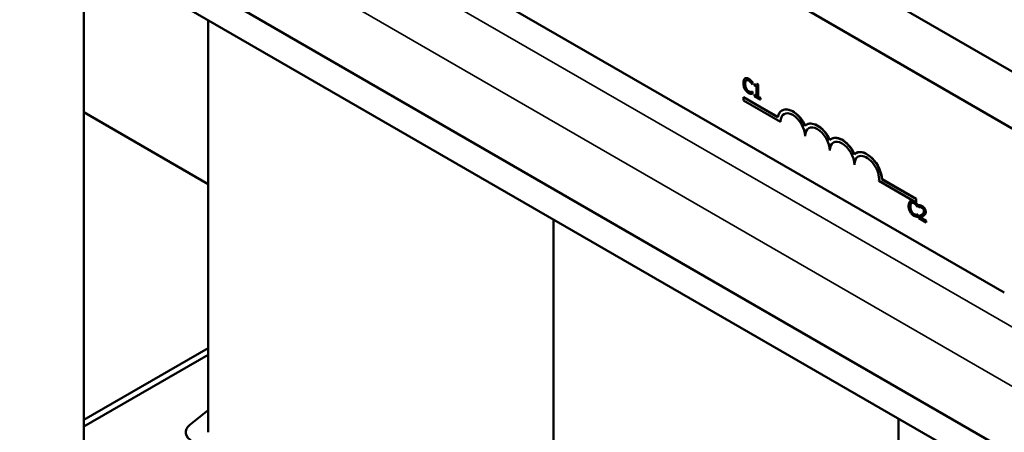
# Model space of a CAD drawing. Units: inches. Extents: x 1.5 to 64.5, y 0.7 to 50.3.
# Drawn here: x 50.5 to 54, y 34.8 to 36.3 of the extents above; entities that cross this region are included whole.
import ezdxf

# ---------------------------------------------------------------- set-up
doc = ezdxf.new("R2010")
doc.units = ezdxf.units.IN
doc.header["$LTSCALE"] = 3
doc.header["$MEASUREMENT"] = 0
doc.layers.add('Visible (ANSI)', color=7, linetype='Continuous', lineweight=50)
doc.layers.add('Visible Narrow (ANSI)', color=7, linetype='Continuous', lineweight=35)

msp = doc.modelspace()

# ---------------------------------------------------------------- linework, layer by layer
at = {"layer": 'Visible (ANSI)'}
for p, q in [((56.8858, 33.1221), (46.0062, 39.4035)), ((56.7911, 33.0674), (46.0062, 39.2941)), ((54.0078, 35.3455), (50.5995, 37.3133)), ((50.7083, 34.0807), (50.7083, 36.5793)), ((54.5141, 35.8616), (53.2767, 36.576)), ((53.2767, 36.3719), (54.5141, 35.6574)), ((51.1539, 36.3221), (51.1539, 34.8442)), ((53.0786, 36.1129), (53.0793, 36.1133)), ((53.0991, 36.1056), (53.0998, 36.106)), ((53.1043, 36.0919), (53.1047, 36.0917)), ((53.1047, 36.0995), (53.1054, 36.0999)), ((53.1047, 36.0917), (53.1047, 36.0995)), ((53.1047, 36.0917), (53.1054, 36.0921)), ((53.1054, 36.0999), (53.1054, 36.0921)), ((53.1121, 36.0918), (53.1128, 36.0923)), ((53.1121, 36.0918), (53.1121, 36.0874)), ((53.1121, 36.0874), (53.1198, 36.0829)), ((53.1198, 36.0829), (53.1198, 36.0501)), ((53.1209, 36.0936), (53.1216, 36.094)), ((53.1253, 36.0911), (53.1209, 36.0936)), ((53.1216, 36.094), (53.126, 36.0915)), ((53.1253, 36.0911), (53.126, 36.0915)), ((53.1253, 36.0469), (53.1253, 36.0911)), ((53.126, 36.0915), (53.126, 36.0473)), ((53.0735, 36.0458), (53.0728, 36.0454)), ((53.0728, 36.0334), (53.0728, 36.0454)), ((53.0728, 36.0454), (53.1959, 35.9743)), ((53.2053, 35.9568), (53.0728, 36.0334)), ((53.0735, 36.0458), (53.1961, 35.975)), ((53.0998, 36.0638), (53.1005, 36.0642)), ((53.1043, 36.0651), (53.105, 36.0656)), ((53.1047, 36.0649), (53.1043, 36.0651)), ((53.1047, 36.0649), (53.1054, 36.0653)), ((53.1047, 36.0571), (53.1047, 36.0649)), ((53.1047, 36.0571), (53.1054, 36.0575)), ((53.105, 36.0656), (53.1054, 36.0653)), ((53.1054, 36.0653), (53.1054, 36.0575)), ((53.1121, 36.0545), (53.1128, 36.0549)), ((53.1198, 36.0501), (53.1121, 36.0545)), ((53.1121, 36.0545), (53.1121, 36.0495)), ((53.1121, 36.0495), (53.1328, 36.0376)), ((53.1128, 36.0549), (53.1198, 36.0509)), ((53.1253, 36.0469), (53.126, 36.0473)), ((53.1328, 36.0426), (53.1253, 36.0469)), ((53.126, 36.0473), (53.1335, 36.043)), ((53.1328, 36.0426), (53.1335, 36.043)), ((53.1328, 36.0376), (53.1328, 36.0426)), ((53.1328, 36.0376), (53.1335, 36.038)), ((53.1335, 36.043), (53.1335, 36.038)), ((53.2116, 35.9986), (53.2109, 35.9982)), ((50.7083, 35.9915), (51.1539, 35.7342)), ((53.206, 35.9572), (53.2053, 35.9568)), ((53.3, 35.9475), (53.2993, 35.9471)), ((53.2944, 35.9062), (53.2937, 35.9058)), ((53.3884, 35.8965), (53.3877, 35.8961)), ((53.3828, 35.8552), (53.3821, 35.8548)), ((53.4768, 35.8455), (53.4761, 35.8451)), ((53.4712, 35.8041), (53.4705, 35.8037)), ((53.5699, 35.7515), (53.5692, 35.7511)), ((53.5692, 35.7511), (53.6915, 35.6804)), ((53.5699, 35.7515), (53.6922, 35.6808)), ((53.6915, 35.6684), (53.5584, 35.7453)), ((53.6922, 35.6808), (53.6915, 35.6804)), ((53.6915, 35.6804), (53.6915, 35.6684)), ((53.6922, 35.6808), (53.6922, 35.6688)), ((53.6708, 35.673), (53.6715, 35.6734)), ((53.6914, 35.6657), (53.6921, 35.6661)), ((53.6922, 35.6688), (53.6915, 35.6684)), ((53.6965, 35.652), (53.697, 35.6518)), ((53.697, 35.6596), (53.6977, 35.66)), ((53.697, 35.6518), (53.697, 35.6596)), ((53.697, 35.6518), (53.6977, 35.6522)), ((53.6977, 35.66), (53.6977, 35.6522)), ((53.7019, 35.6581), (53.7027, 35.6585)), ((53.7019, 35.6581), (53.7019, 35.6511)), ((53.7019, 35.6511), (53.7023, 35.6509)), ((53.6921, 35.6239), (53.6928, 35.6243)), ((53.6966, 35.6252), (53.6973, 35.6257)), ((53.697, 35.625), (53.6966, 35.6252)), ((53.697, 35.625), (53.6977, 35.6254)), ((53.697, 35.6172), (53.697, 35.625)), ((53.697, 35.6172), (53.6977, 35.6176)), ((53.6973, 35.6257), (53.6977, 35.6254)), ((53.6977, 35.6254), (53.6977, 35.6176)), ((53.7011, 35.6185), (53.7018, 35.6189)), ((53.7011, 35.6185), (53.7011, 35.6115)), ((53.7011, 35.6115), (53.7272, 35.5964)), ((53.7272, 35.6021), (53.7064, 35.6141)), ((53.7071, 35.6145), (53.7279, 35.6025)), ((53.7141, 35.6182), (53.7148, 35.6186)), ((52.3914, 35.6076), (52.3914, 34.1298)), ((52.3914, 35.6076), (52.3914, 34.1298)), ((53.7272, 35.6021), (53.7279, 35.6025)), ((53.7272, 35.5964), (53.7272, 35.6021)), ((53.7272, 35.5964), (53.7279, 35.5969)), ((53.7279, 35.6025), (53.7279, 35.5969)), ((51.1539, 35.1463), (50.7083, 34.889)), ((50.7083, 34.8645), (51.1539, 35.1218)), ((51.1539, 34.9237), (51.0888, 34.871)), ((53.6288, 34.8932), (53.6288, 34.2931))]:
    msp.add_line(p, q, dxfattribs=at)
for centre, major_axis, start_param, end_param in [((53.2495, 35.9313), (-0.0386, 0.0669), 4.554306, 6.87702), ((53.2502, 35.9317), (-0.0386, 0.0669), 4.55715, 6.283185), ((53.2495, 35.9313), (-0.0312, 0.0541), 3.926991, 7.068583), ((53.2502, 35.9317), (-0.0312, 0.0541), 0.011314, 0.785398), ((53.3379, 35.8803), (-0.0386, 0.0669), 4.554306, 6.441268), ((53.3379, 35.8803), (-0.0313, 0.0541), 3.926991, 7.068583), ((53.3386, 35.8807), (-0.0313, 0.0541), 0.011314, 0.785398), ((53.3386, 35.8807), (-0.0386, 0.0669), 4.55715, 6.283185), ((53.4263, 35.8292), (-0.0386, 0.0669), 4.554306, 6.441268), ((53.4263, 35.8292), (-0.0313, 0.0541), 3.926991, 7.068583), ((53.427, 35.8297), (-0.0386, 0.0669), 4.55715, 6.283185), ((53.427, 35.8297), (-0.0313, 0.0541), 0.011314, 0.785398), ((53.5147, 35.7782), (-0.0386, 0.0669), 3.99497, 6.441268), ((53.5147, 35.7782), (-0.0313, 0.0541), 3.775141, 7.068583), ((53.5154, 35.7786), (-0.0313, 0.0541), 0.011314, 0.785398), ((53.5154, 35.7786), (-0.0386, 0.0669), 3.99497, 6.283185), ((51.1539, 34.8442), (-0.08, 0), 5.662936, 7.068583)]:
    msp.add_ellipse(centre, major_axis=major_axis, ratio=0.57735, start_param=start_param, end_param=end_param, dxfattribs=at)
for points, degree, knots in [([(53.0778, 36.1124), (53.0757, 36.1108), (53.0745, 36.1085), (53.0729, 36.1039), (53.0726, 36.1004), (53.0726, 36.0968)], 3, [-0.05391515, -0.05391515, -0.05391515, -0.05391515, -0.03350656, -0.03350656, 0, 0, 0, 0]), ([(53.0916, 36.1112), (53.0901, 36.1121), (53.0886, 36.1128), (53.0858, 36.1137), (53.0845, 36.114), (53.0812, 36.1141), (53.0794, 36.1135), (53.0778, 36.1124)], 3, [-0.05600159, -0.05600159, -0.05600159, -0.05600159, -0.03985515, -0.03985515, -0.02469419, -0.02469419, 0, 0, 0, 0]), ([(53.0784, 36.0934), (53.0784, 36.0963), (53.0787, 36.0997), (53.0804, 36.1039), (53.0811, 36.1052), (53.0822, 36.1061)], 3, [-0.05178779, -0.05178779, -0.05178779, -0.05178779, -0.0180011, -0.0180011, 0, 0, 0, 0]), ([(53.0793, 36.1133), (53.0816, 36.1146), (53.088, 36.1141), (53.0923, 36.1116)], 2, [0.135338, 0.135338, 0.135338, 1, 2, 2, 2]), ([(53.0822, 36.1061), (53.0829, 36.1066), (53.0836, 36.1069), (53.0851, 36.1073), (53.086, 36.1074), (53.0884, 36.1072), (53.09, 36.1066), (53.0916, 36.1057)], 3, [-0.03856829, -0.03856829, -0.03856829, -0.03856829, -0.02801144, -0.02801144, -0.0176707, -0.0176707, 0, 0, 0, 0]), ([(53.0991, 36.1056), (53.0975, 36.1071), (53.0962, 36.1081), (53.0943, 36.1096), (53.093, 36.1104), (53.0916, 36.1112)], 3, [-0.0201974, -0.0201974, -0.0201974, -0.0201974, -0.01441742, -0.01441742, 0, 0, 0, 0]), ([(53.0916, 36.1057), (53.094, 36.1043), (53.0954, 36.103), (53.0972, 36.1014), (53.0984, 36.1001), (53.0995, 36.0988)], 3, [-0.02039428, -0.02039428, -0.02039428, -0.02039428, -0.01376019, -0.01376019, 0, 0, 0, 0]), ([(53.1047, 36.0995), (53.1034, 36.1011), (53.1024, 36.1022), (53.101, 36.1038), (53.1, 36.1047), (53.0991, 36.1056)], 3, [-0.01703196, -0.01703196, -0.01703196, -0.01703196, -0.01078588, -0.01078588, 0, 0, 0, 0]), ([(53.0726, 36.0968), (53.0726, 36.0916), (53.0733, 36.0871), (53.0753, 36.0803), (53.0764, 36.0775), (53.0779, 36.0749)], 3, [-0.0565393, -0.0565393, -0.0565393, -0.0565393, -0.02330056, -0.02330056, 0, 0, 0, 0]), ([(53.0779, 36.0749), (53.0787, 36.0733), (53.0796, 36.0718), (53.082, 36.0686), (53.0832, 36.0673), (53.0863, 36.064), (53.0889, 36.0621), (53.0915, 36.0605)], 3, [-0.04386232, -0.04386232, -0.04386232, -0.04386232, -0.03702527, -0.03702527, -0.0282377, -0.0282377, 0, 0, 0, 0]), ([(53.0824, 36.0764), (53.0806, 36.0799), (53.0798, 36.083), (53.0787, 36.0873), (53.0784, 36.0905), (53.0784, 36.0934)], 3, [-0.03644733, -0.03644733, -0.03644733, -0.03644733, -0.02691563, -0.02691563, 0, 0, 0, 0]), ([(53.0916, 36.0661), (53.0906, 36.0667), (53.0897, 36.0674), (53.0876, 36.0691), (53.0867, 36.0701), (53.0846, 36.0725), (53.0834, 36.0744), (53.0824, 36.0764)], 3, [-0.03238995, -0.03238995, -0.03238995, -0.03238995, -0.0253562, -0.0253562, -0.01712674, -0.01712674, 0, 0, 0, 0]), ([(53.0995, 36.0988), (53.1011, 36.0968), (53.1016, 36.096), (53.103, 36.094), (53.1037, 36.0929), (53.1043, 36.0919)], 3, [-0.01883133, -0.01883133, -0.01883133, -0.01883133, -0.0086958, -0.0086958, 0, 0, 0, 0]), ([(53.1209, 36.0936), (53.1208, 36.093), (53.1208, 36.0924), (53.1205, 36.0913), (53.1203, 36.0909), (53.1198, 36.0901), (53.1195, 36.0898), (53.1188, 36.0896), (53.1183, 36.0894), (53.1158, 36.0899), (53.1139, 36.0908), (53.1121, 36.0918)], 3, [-0.1005438, -0.1005438, -0.1005438, -0.1005438, -0.0762723, -0.0762723, -0.0553229, -0.0553229, -0.032618, -0.032618, -0.0195337, -0.0195337, 0, 0, 0, 0]), ([(53.1128, 36.0923), (53.1172, 36.0897), (53.1195, 36.09), (53.1197, 36.0901)], 2, [0, 0, 0, 1, 1.102479, 1.102479, 1.102479]), ([(53.0915, 36.0605), (53.094, 36.0591), (53.0952, 36.0587), (53.0968, 36.0581), (53.098, 36.0578), (53.0991, 36.0576)], 3, [-0.01789879, -0.01789879, -0.01789879, -0.01789879, -0.01266255, -0.01266255, 0, 0, 0, 0]), ([(53.0998, 36.0638), (53.0982, 36.0637), (53.0967, 36.0641), (53.0947, 36.0646), (53.0931, 36.0653), (53.0916, 36.0661)], 3, [-0.02278521, -0.02278521, -0.02278521, -0.02278521, -0.01647079, -0.01647079, 0, 0, 0, 0]), ([(53.0991, 36.0576), (53.1009, 36.0572), (53.1018, 36.0572), (53.103, 36.0572), (53.1039, 36.0572), (53.1047, 36.0571)], 3, [-0.01416488, -0.01416488, -0.01416488, -0.01416488, -0.01047492, -0.01047492, 0, 0, 0, 0]), ([(53.1043, 36.0651), (53.1037, 36.0648), (53.1028, 36.0644), (53.1017, 36.0641), (53.1007, 36.0639), (53.0998, 36.0638)], 3, [-0.01495538, -0.01495538, -0.01495538, -0.01495538, -0.01159733, -0.01159733, 0, 0, 0, 0]), ([(53.6701, 35.6725), (53.6679, 35.6709), (53.6668, 35.6686), (53.6652, 35.664), (53.6648, 35.6605), (53.6648, 35.6569)], 3, [-0.05391515, -0.05391515, -0.05391515, -0.05391515, -0.03350656, -0.03350656, 0, 0, 0, 0]), ([(53.6648, 35.6569), (53.6648, 35.6517), (53.6656, 35.6472), (53.6676, 35.6404), (53.6687, 35.6376), (53.6701, 35.635)], 3, [-0.0565393, -0.0565393, -0.0565393, -0.0565393, -0.02330056, -0.02330056, 0, 0, 0, 0]), ([(53.6839, 35.6713), (53.6824, 35.6722), (53.6809, 35.6729), (53.6781, 35.6738), (53.6768, 35.6741), (53.6734, 35.6742), (53.6716, 35.6736), (53.6701, 35.6725)], 3, [-0.05600159, -0.05600159, -0.05600159, -0.05600159, -0.03985515, -0.03985515, -0.02469419, -0.02469419, 0, 0, 0, 0]), ([(53.6707, 35.6535), (53.6707, 35.6564), (53.671, 35.6598), (53.6726, 35.664), (53.6734, 35.6653), (53.6745, 35.6662)], 3, [-0.05178779, -0.05178779, -0.05178779, -0.05178779, -0.0180011, -0.0180011, 0, 0, 0, 0]), ([(53.6746, 35.6365), (53.6728, 35.64), (53.672, 35.6431), (53.671, 35.6474), (53.6707, 35.6506), (53.6707, 35.6535)], 3, [-0.03644733, -0.03644733, -0.03644733, -0.03644733, -0.02691563, -0.02691563, 0, 0, 0, 0]), ([(53.6715, 35.6734), (53.6738, 35.6747), (53.6803, 35.6742), (53.6846, 35.6717)], 2, [0.135338, 0.135338, 0.135338, 1, 2, 2, 2]), ([(53.6745, 35.6662), (53.6751, 35.6667), (53.6758, 35.667), (53.6774, 35.6674), (53.6782, 35.6675), (53.6806, 35.6673), (53.6822, 35.6667), (53.6839, 35.6658)], 3, [-0.03856829, -0.03856829, -0.03856829, -0.03856829, -0.02801144, -0.02801144, -0.0176707, -0.0176707, 0, 0, 0, 0]), ([(53.6914, 35.6657), (53.6898, 35.6672), (53.6884, 35.6682), (53.6866, 35.6697), (53.6852, 35.6705), (53.6839, 35.6713)], 3, [-0.0201974, -0.0201974, -0.0201974, -0.0201974, -0.01441742, -0.01441742, 0, 0, 0, 0]), ([(53.6839, 35.6658), (53.6862, 35.6644), (53.6877, 35.6631), (53.6895, 35.6615), (53.6907, 35.6602), (53.6918, 35.6589)], 3, [-0.02039428, -0.02039428, -0.02039428, -0.02039428, -0.01376019, -0.01376019, 0, 0, 0, 0]), ([(53.697, 35.6596), (53.6957, 35.6612), (53.6947, 35.6623), (53.6932, 35.6639), (53.6923, 35.6648), (53.6914, 35.6657)], 3, [-0.01703196, -0.01703196, -0.01703196, -0.01703196, -0.01078588, -0.01078588, 0, 0, 0, 0]), ([(53.6918, 35.6589), (53.6934, 35.6569), (53.6939, 35.6561), (53.6952, 35.6541), (53.696, 35.653), (53.6965, 35.652)], 3, [-0.01883133, -0.01883133, -0.01883133, -0.01883133, -0.0086958, -0.0086958, 0, 0, 0, 0]), ([(53.7128, 35.6548), (53.7101, 35.6564), (53.7078, 35.657), (53.7051, 35.6577), (53.7033, 35.6581), (53.7019, 35.6581)], 3, [-0.02537479, -0.02537479, -0.02537479, -0.02537479, -0.01636059, -0.01636059, 0, 0, 0, 0]), ([(53.7023, 35.6509), (53.7028, 35.6511), (53.7035, 35.6512), (53.7048, 35.6514), (53.7056, 35.6514), (53.7064, 35.6513)], 3, [-0.01709269, -0.01709269, -0.01709269, -0.01709269, -0.00936796, -0.00936796, 0, 0, 0, 0]), ([(53.7064, 35.6513), (53.7078, 35.6511), (53.7089, 35.6508), (53.7103, 35.6504), (53.7114, 35.6499), (53.7124, 35.6493)], 3, [-0.01621929, -0.01621929, -0.01621929, -0.01621929, -0.01114601, -0.01114601, 0, 0, 0, 0]), ([(53.7124, 35.6493), (53.7138, 35.6486), (53.7147, 35.6477), (53.7162, 35.6463), (53.7169, 35.6454), (53.7176, 35.6444)], 3, [-0.0167019, -0.0167019, -0.0167019, -0.0167019, -0.00937535, -0.00937535, 0, 0, 0, 0]), ([(53.7255, 35.634), (53.7255, 35.6351), (53.7254, 35.6362), (53.7251, 35.6383), (53.7248, 35.6394), (53.724, 35.6422), (53.7232, 35.6439), (53.7215, 35.6469), (53.7203, 35.6486), (53.7168, 35.6522), (53.7148, 35.6536), (53.7128, 35.6548)], 3, [-0.0959954, -0.0959954, -0.0959954, -0.0959954, -0.07980065, -0.07980065, -0.06487587, -0.06487587, -0.04062092, -0.04062092, -0.02135969, -0.02135969, 0, 0, 0, 0]), ([(53.6701, 35.635), (53.671, 35.6334), (53.6719, 35.6319), (53.6742, 35.6287), (53.6754, 35.6274), (53.6786, 35.6241), (53.6812, 35.6222), (53.6838, 35.6206)], 3, [-0.04386232, -0.04386232, -0.04386232, -0.04386232, -0.03702527, -0.03702527, -0.0282377, -0.0282377, 0, 0, 0, 0]), ([(53.6839, 35.6262), (53.6829, 35.6268), (53.6819, 35.6275), (53.6799, 35.6292), (53.679, 35.6302), (53.6769, 35.6326), (53.6756, 35.6345), (53.6746, 35.6365)], 3, [-0.03238995, -0.03238995, -0.03238995, -0.03238995, -0.0253562, -0.0253562, -0.01712674, -0.01712674, 0, 0, 0, 0]), ([(53.6838, 35.6206), (53.6862, 35.6192), (53.6874, 35.6188), (53.6891, 35.6182), (53.6902, 35.6179), (53.6914, 35.6177)], 3, [-0.01789879, -0.01789879, -0.01789879, -0.01789879, -0.01266255, -0.01266255, 0, 0, 0, 0]), ([(53.6921, 35.6239), (53.6905, 35.6238), (53.6889, 35.6242), (53.6869, 35.6247), (53.6854, 35.6254), (53.6839, 35.6262)], 3, [-0.02278521, -0.02278521, -0.02278521, -0.02278521, -0.01647079, -0.01647079, 0, 0, 0, 0]), ([(53.6914, 35.6177), (53.6931, 35.6173), (53.694, 35.6173), (53.6952, 35.6173), (53.6961, 35.6173), (53.697, 35.6172)], 3, [-0.01416488, -0.01416488, -0.01416488, -0.01416488, -0.01047492, -0.01047492, 0, 0, 0, 0]), ([(53.6966, 35.6252), (53.6959, 35.6249), (53.695, 35.6245), (53.6939, 35.6242), (53.693, 35.624), (53.6921, 35.6239)], 3, [-0.01495538, -0.01495538, -0.01495538, -0.01495538, -0.01159733, -0.01159733, 0, 0, 0, 0]), ([(53.7113, 35.6244), (53.709, 35.6228), (53.7074, 35.6219), (53.7046, 35.6203), (53.7028, 35.6194), (53.7011, 35.6185)], 3, [-0.04170724, -0.04170724, -0.04170724, -0.04170724, -0.02643388, -0.02643388, 0, 0, 0, 0]), ([(53.7018, 35.6189), (53.7046, 35.6203), (53.7074, 35.6219), (53.7076, 35.622)], 2, [0, 0, 0, 1, 1.105522, 1.105522, 1.105522]), ([(53.7064, 35.6141), (53.7083, 35.6151), (53.7108, 35.6164), (53.7137, 35.6179), (53.7157, 35.6191), (53.7176, 35.6204)], 3, [-0.04283915, -0.04283915, -0.04283915, -0.04283915, -0.03037008, -0.03037008, 0, 0, 0, 0]), ([(53.7197, 35.637), (53.7197, 35.6357), (53.7195, 35.6345), (53.7189, 35.6322), (53.7185, 35.6313), (53.7166, 35.6285), (53.7142, 35.6264), (53.7113, 35.6244)], 3, [-0.08762492, -0.08762492, -0.08762492, -0.08762492, -0.06763594, -0.06763594, -0.04692782, -0.04692782, 0, 0, 0, 0]), ([(53.7176, 35.6444), (53.7179, 35.6438), (53.7182, 35.6433), (53.7188, 35.642), (53.719, 35.6414), (53.7195, 35.6396), (53.7197, 35.6382), (53.7197, 35.637)], 3, [-0.01799053, -0.01799053, -0.01799053, -0.01799053, -0.01511041, -0.01511041, -0.01146257, -0.01146257, 0, 0, 0, 0]), ([(53.7176, 35.6204), (53.7187, 35.6211), (53.7197, 35.6219), (53.7217, 35.6235), (53.7225, 35.6244), (53.7233, 35.6255)], 3, [-0.03315218, -0.03315218, -0.03315218, -0.03315218, -0.0160429, -0.0160429, 0, 0, 0, 0]), ([(53.7233, 35.6255), (53.7242, 35.6268), (53.7247, 35.6283), (53.7253, 35.6305), (53.7255, 35.6322), (53.7255, 35.634)], 3, [-0.02530612, -0.02530612, -0.02530612, -0.02530612, -0.01672719, -0.01672719, 0, 0, 0, 0])]:
    msp.add_open_spline(points, degree=degree, knots=knots, dxfattribs=at)
for points in [[(53.0829, 36.1065), (53.0811, 36.105), (53.0791, 36.0986), (53.0791, 36.0938)], [(53.0833, 36.1067), (53.0831, 36.1066), (53.0829, 36.1065)], [(53.0923, 36.1116), (53.0945, 36.1104), (53.0982, 36.1075), (53.0998, 36.106)], [(53.0998, 36.106), (53.1012, 36.1047), (53.104, 36.1016), (53.1054, 36.0999)], [(53.0791, 36.0938), (53.0791, 36.0888), (53.0812, 36.0803), (53.0831, 36.0768)], [(53.0831, 36.0768), (53.0848, 36.0733), (53.0896, 36.0681), (53.0923, 36.0665)], [(53.0923, 36.0665), (53.0947, 36.0651), (53.0989, 36.0641), (53.1005, 36.0642)], [(53.1005, 36.0642), (53.1021, 36.0644), (53.1044, 36.0652), (53.105, 36.0656)], [(53.6752, 35.6666), (53.6734, 35.6651), (53.6714, 35.6587), (53.6714, 35.6539)], [(53.6714, 35.6539), (53.6714, 35.6489), (53.6735, 35.6404), (53.6753, 35.6369)], [(53.6756, 35.6668), (53.6754, 35.6667), (53.6752, 35.6666)], [(53.6846, 35.6717), (53.6867, 35.6705), (53.6905, 35.6676), (53.6921, 35.6661)], [(53.6921, 35.6661), (53.6934, 35.6648), (53.6963, 35.6617), (53.6977, 35.66)], [(53.7027, 35.6585), (53.7044, 35.6585), (53.7107, 35.6568), (53.7135, 35.6552)], [(53.7135, 35.6552), (53.7195, 35.6518), (53.7262, 35.6406), (53.7262, 35.6344)], [(53.6753, 35.6369), (53.6771, 35.6334), (53.6819, 35.6282), (53.6846, 35.6266)], [(53.6846, 35.6266), (53.687, 35.6252), (53.6912, 35.6242), (53.6928, 35.6243)], [(53.6928, 35.6243), (53.6943, 35.6245), (53.6966, 35.6253), (53.6973, 35.6257)], [(53.7183, 35.6208), (53.7167, 35.6197), (53.7148, 35.6186)], [(53.724, 35.6259), (53.7229, 35.6243), (53.7199, 35.6219), (53.7183, 35.6208)], [(53.7262, 35.6344), (53.7262, 35.6315), (53.725, 35.6274), (53.724, 35.6259)]]:
    msp.add_open_spline(points, degree=2, dxfattribs=at)
at = {"layer": 'Visible Narrow (ANSI)'}
for p, q in [((46.3074, 39.6836), (56.9575, 33.5347)), ((56.9618, 33.32), (46.2155, 39.5244)), ((53.0822, 36.1061), (53.0829, 36.1065)), ((53.0916, 36.1112), (53.0923, 36.1116)), ((53.0784, 36.0934), (53.0791, 36.0938)), ((53.0824, 36.0764), (53.0831, 36.0768)), ((53.0916, 36.0661), (53.0923, 36.0665)), ((53.6707, 35.6535), (53.6714, 35.6539)), ((53.6745, 35.6662), (53.6752, 35.6666)), ((53.6839, 35.6713), (53.6846, 35.6717)), ((53.7128, 35.6548), (53.7135, 35.6552)), ((53.6746, 35.6365), (53.6753, 35.6369)), ((53.6839, 35.6262), (53.6846, 35.6266)), ((53.7176, 35.6204), (53.7183, 35.6208)), ((53.7233, 35.6255), (53.724, 35.6259)), ((53.7255, 35.634), (53.7262, 35.6344))]:
    msp.add_line(p, q, dxfattribs=at)

doc.saveas('drawing.dxf')
